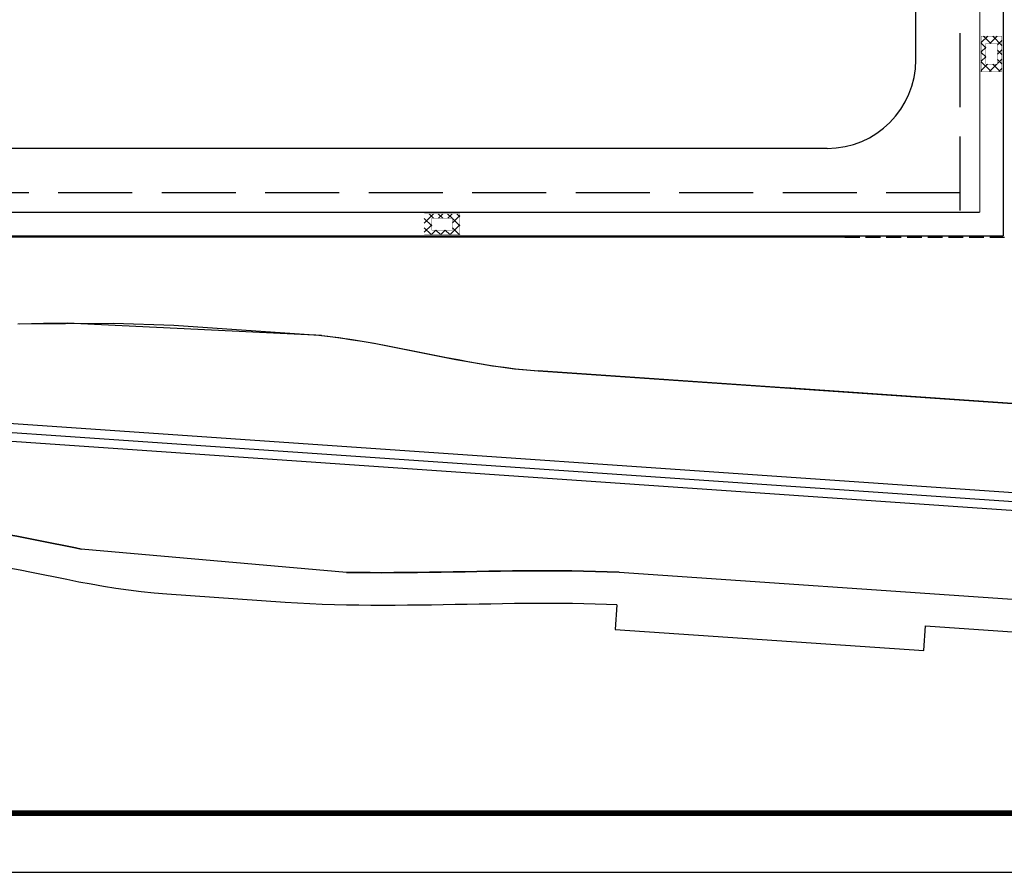
# Model space of a CAD drawing. Extents: x -1391 to -351, y 69 to 490.
# Drawn here: x -897 to -730, y 69 to 214 of the extents above; entities that cross this region are included whole.
import ezdxf

# ---------------------------------------------------------------- set-up
doc = ezdxf.new("R2010")
doc.units = 0
doc.header["$LTSCALE"] = 1000
doc.linetypes.add('__DASH', pattern=[0.35, 0.25, -0.1])
doc.linetypes.add('DASH', pattern=[0.35, 0.25, -0.1])
for name, color, linetype in [('2-道路红线', 5, 'CONTINUOUS'), ('C-Frame', 7, 'CONTINUOUS'), ('PUB_TEXT', 7, 'CONTINUOUS'), ('zpt-道路', 153, 'CONTINUOUS'), ('zpt-道路中心线', 1, 'CONTINUOUS'), ('停车标线', 2, 'CONTINUOUS'), ('路缘石边线', 1, 'CONTINUOUS'), ('道路中心线', 10, 'CONTINUOUS')]:
    doc.layers.add(name, color=color, linetype=linetype)

# ---------------------------------------------------------------- blocks, each defined once
blk = doc.blocks.new('A$C5B7A592F')
at = {"layer": 'C-Frame', "linetype": 'Continuous'}
blk.add_lwpolyline([(-38.05, -399.42), (1001.95, -399.42), (1001.95, 21.08), (-38.05, 21.08)], close=True, dxfattribs=at)
at = {"layer": 'C-Frame', "linetype": 'Continuous', "const_width": 1}
blk.add_lwpolyline([(-12.3, -389.42), (991.95, -389.42), (991.95, 10.58), (-12.3, 10.58)], close=True, dxfattribs=at)
blk = doc.blocks.new('15425')
at = {"layer": '停车标线', "linetype": 'Continuous'}
h = blk.add_hatch(dxfattribs=at)
h.set_pattern_fill('ANSI37', color=2, scale=0.29076, angle=13.01419)
h.set_pattern_definition([(45, (-661.01254, 160.0921), (-0.32638773, 0.32638773), []), (135, (-661.01254, 160.0921), (-0.32638773, -0.32638773), [])])
h.paths.add_polyline_path([(-1084.789, 326.506), (-1084.789, 325.052), (-1082.297, 325.052), (-1082.297, 326.506)])
h.paths.add_polyline_path([(-1084.27, 325.364), (-1082.816, 325.364), (-1082.816, 326.194), (-1084.27, 326.194)], flags=16)
at = {"layer": '停车标线', "color": 2, "linetype": 'Continuous', "const_width": 0.0208, "flags": 128}
for points in [[(-1084.789, 326.506), (-1084.789, 325.052), (-1082.297, 325.052), (-1082.297, 326.506)], [(-1084.27, 325.364), (-1082.816, 325.364), (-1082.816, 326.194), (-1084.27, 326.194)]]:
    blk.add_lwpolyline(points, close=True, dxfattribs=at)

msp = doc.modelspace()

# ---------------------------------------------------------------- linework, layer by layer
at = {"layer": '2-道路红线', "color": 7}
msp.add_line((-743.67, 111.05), (-607.52, 101.66), dxfattribs=at)
msp.add_lwpolyline([(-795.85, 114.6), (-797.59, 114.67), (-799.51, 114.74), (-801.44, 114.78), (-803.38, 114.82), (-805.33, 114.83), (-807.28, 114.84), (-809.25, 114.84), (-811.21, 114.82), (-813.19, 114.8), (-815.18, 114.78), (-817.17, 114.74), (-819.16, 114.71), (-821.17, 114.67), (-823.17, 114.64, -0.000248), (-823.18, 114.64), (-825.2, 114.6), (-827.22, 114.57), (-829.25, 114.54), (-831.28, 114.52), (-833.33, 114.51), (-835.37, 114.5), (-837.43, 114.51), (-839.49, 114.53), (-841.55, 114.56), (-843.62, 114.61), (-845.7, 114.68), (-847.78, 114.77), (-849.87, 114.88), (-851.93, 115.01), (-871.96, 116.39), (-874.11, 116.57), (-876.29, 116.8), (-878.44, 117.07), (-880.57, 117.38), (-882.67, 117.72), (-884.75, 118.08), (-886.81, 118.46), (-888.84, 118.86), (-890.85, 119.25), (-892.84, 119.66), (-894.8, 120.05), (-896.75, 120.44), (-898.67, 120.81)], format="xyb", dxfattribs=at)
msp.add_lwpolyline([(-795.85, 114.6), (-796.13, 110.44), (-743.96, 106.87), (-743.67, 111.05)], dxfattribs=at)
at = {"layer": 'PUB_TEXT', "color": 2, "linetype": 'Continuous', "const_width": 0.2, "flags": 128}
for points in [[(-734.5, 180.98), (-734.5, 400.58), (-1072.1, 400.58), (-1072.1, 336.24)], [(-730.5, 176.98), (-730.5, 370.08)], [(-734.5, 180.98), (-917.27, 180.98), (-1055.51, 190.34), (-1072.1, 201.77), (-1072.1, 336.23)], [(-1076.1, 314.24), (-1076.1, 199.67), (-1056.88, 186.42), (-917.4, 176.98), (-730.5, 176.98)]]:
    msp.add_lwpolyline(points, dxfattribs=at)
at = {"layer": 'zpt-道路', "color": 7}
for p, q in [((-745.3, 206.78), (-745.3, 374.78)), ((-760.3, 191.78), (-916.9, 191.78)), ((-757.3, 176.78), (-917.41, 176.78)), ((-613.85, 140.69), (-767.25, 151.27)), ((-795.47, 120.14), (-605.14, 107.01))]:
    msp.add_line(p, q, dxfattribs=at)
at = {"layer": 'zpt-道路', "color": 7, "linetype": '__DASH', "ltscale": 0.01, "flags": 128}
msp.add_lwpolyline([(-757.3, 176.78), (-730.3, 176.78)], dxfattribs=at)
at = {"layer": 'zpt-道路', "color": 7, "flags": 128}
for points in [[(-897.14, 162.14), (-880.95, 162.25), (-870.77, 161.9), (-847.08, 160.26), (-846.76, 160.23), (-844.7, 160.02), (-842.66, 159.76), (-840.62, 159.46), (-838.6, 159.13), (-836.58, 158.78), (-834.57, 158.41), (-832.58, 158.02), (-830.59, 157.63), (-828.61, 157.23), (-826.63, 156.83), (-824.67, 156.44), (-822.71, 156.06), (-820.76, 155.7), (-818.81, 155.36), (-816.87, 155.04), (-814.93, 154.76), (-813, 154.52), (-811.08, 154.32), (-809.14, 154.16), (-616.12, 140.84)], [(-841.58, 120.09), (-886.42, 124.04)]]:
    msp.add_lwpolyline(points, dxfattribs=at)
for points in [[(-893.34, 125.42), (-891.36, 125.02), (-893.34, 125.42), (-895.32, 125.81), (-897.29, 126.2), (-899.27, 126.56), (-901.25, 126.91), (-906.45, 127.79), (-901.25, 126.91), (-899.27, 126.56), (-897.29, 126.2), (-895.32, 125.81)], [(-887.41, 124.23), (-889.38, 124.62), (-891.36, 125.02), (-889.38, 124.62), (-887.41, 124.23), (-886.42, 124.04)], [(-841.58, 120.09), (-839.58, 120.06), (-837.58, 120.04), (-835.57, 120.03), (-833.57, 120.04), (-831.56, 120.05), (-829.56, 120.07), (-827.55, 120.1), (-825.54, 120.13), (-823.53, 120.17), (-821.53, 120.2), (-819.52, 120.24), (-817.51, 120.28), (-819.52, 120.24), (-821.53, 120.2), (-823.53, 120.17), (-825.54, 120.13), (-827.55, 120.1), (-829.56, 120.07), (-831.56, 120.05), (-833.57, 120.04), (-835.57, 120.03), (-837.58, 120.04), (-839.58, 120.06), (-841.58, 120.09)], [(-817.51, 120.28), (-815.51, 120.31), (-813.5, 120.33), (-811.49, 120.36), (-809.49, 120.37), (-807.48, 120.37), (-805.48, 120.37), (-803.47, 120.35), (-801.47, 120.31), (-795.47, 120.14), (-801.47, 120.31), (-803.47, 120.35), (-805.48, 120.37), (-807.48, 120.37), (-809.49, 120.37), (-811.49, 120.36), (-813.5, 120.33), (-815.51, 120.31)]]:
    msp.add_lwpolyline(points, close=True, dxfattribs=at)
at = {"layer": 'zpt-道路', "color": 7}
msp.add_arc((-760.3, 206.78), 15, 270, 0, dxfattribs=at)
at = {"layer": 'zpt-道路中心线', "color": 7, "linetype": 'DASH', "ltscale": 0.05}
msp.add_line((-737.8, 184.28), (-917.41, 184.28), dxfattribs=at)
at = {"layer": 'zpt-道路中心线', "color": 7, "linetype": 'DASH', "ltscale": 0.05, "flags": 128}
msp.add_lwpolyline([(-737.8, 181.28), (-737.8, 442.07)], dxfattribs=at)
at = {"layer": '路缘石边线', "color": 7, "linetype": 'Continuous'}
for points in [[(-896.82, 162.13), (-894.81, 162.17)], [(-894.81, 162.17), (-892.81, 162.2)], [(-892.81, 162.2), (-890.8, 162.23)], [(-890.8, 162.23), (-888.79, 162.25)], [(-845.79, 160.13), (-888.79, 162.25)], [(-845.79, 160.13), (-844.84, 160.03)], [(-844.84, 160.03), (-842.85, 159.78)], [(-842.85, 159.78), (-840.87, 159.49)], [(-840.87, 159.49), (-838.89, 159.17)], [(-838.89, 159.17), (-836.91, 158.82)], [(-836.91, 158.82), (-834.93, 158.46)], [(-834.93, 158.46), (-832.95, 158.07)], [(-832.95, 158.07), (-830.97, 157.68)], [(-830.97, 157.68), (-828.99, 157.28)], [(-828.99, 157.28), (-827.02, 156.88)], [(-827.02, 156.88), (-825.04, 156.49)], [(-825.04, 156.49), (-823.06, 156.11)], [(-823.06, 156.11), (-821.08, 155.74)], [(-821.08, 155.74), (-819.1, 155.39)], [(-819.1, 155.39), (-817.12, 155.07)], [(-817.12, 155.07), (-815.13, 154.78)], [(-1025.35, 154.03), (-585.88, 123.72)], [(-815.13, 154.78), (-813.15, 154.53)], [(-813.15, 154.53), (-811.16, 154.32)], [(-811.16, 154.32), (-809.16, 154.16)], [(-617.4, 140.93), (-809.16, 154.16)], [(-1025.56, 151.04), (-585.52, 120.69)]]:
    msp.add_lwpolyline(points, dxfattribs=at)
at = {"layer": '道路中心线', "color": 7, "linetype": 'Continuous'}
msp.add_lwpolyline([(-1027.3, 152.66), (-585.7, 122.21)], dxfattribs=at)

# ---------------------------------------------------------------- block references
at = {"layer": 'PUB_TEXT', "linetype": 'Continuous'}
msp.add_blockref('A$C5B7A592F', (-1353.32, 468.79), dxfattribs=at)
at = {"layer": 'PUB_TEXT', "linetype": 'Continuous', "xscale": 2.407481435893331, "yscale": 2.407481435893331, "zscale": 2.407481435893331}
for p, rotation in [((51.81, 2816.38), 89.999999998855), ((-3434.02, 963.28), 179.9999999987811)]:
    msp.add_blockref('15425', p, dxfattribs=dict(at, rotation=rotation))

doc.saveas('drawing.dxf')
